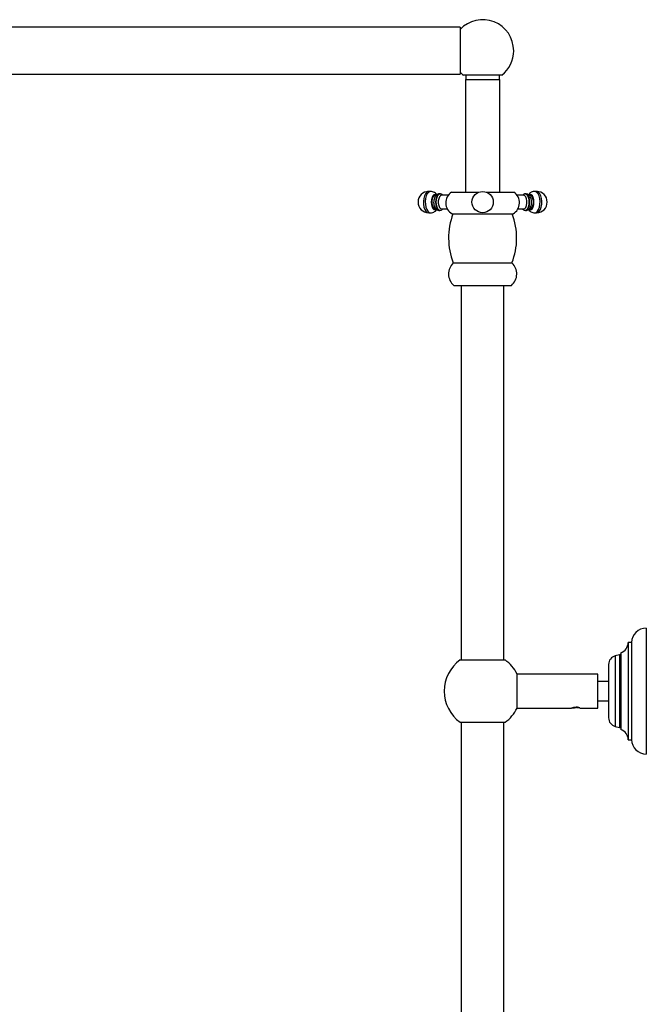
# Model space of a CAD drawing. Units: millimetres. Extents: x 5 to 995, y 5 to 995.
# Drawn here: x 173 to 231, y 519 to 612 of the extents above; entities that cross this region are included whole.
import ezdxf

# ---------------------------------------------------------------- set-up
doc = ezdxf.new("R2010")
doc.units = ezdxf.units.MM

msp = doc.modelspace()

# ---------------------------------------------------------------- linework, layer by layer
at = {"color": 7, "linetype": 'Continuous', "lineweight": 25}
for p, q in [((213.884, 611.035), (141.884, 611.035)), ((213.884, 611.035), (213.884, 606.635)), ((141.884, 606.635), (213.884, 606.635)), ((217.793, 606.545), (214.202, 606.545)), ((214.398, 606.145), (214.398, 595.59)), ((214.398, 606.145), (217.598, 606.145)), ((214.408, 606.545), (214.408, 606.145)), ((217.588, 606.145), (217.588, 606.545)), ((217.598, 595.59), (217.598, 606.145)), ((211.118, 595.65), (210.945, 595.65)), ((211.635, 595.28), (211.551, 595.28)), ((212.768, 595.29), (212.157, 595.29)), ((213.078, 595.59), (215.656, 595.59)), ((216.339, 595.59), (218.918, 595.59)), ((219.838, 595.29), (219.228, 595.29)), ((220.444, 595.28), (220.356, 595.28)), ((221.05, 595.65), (220.877, 595.65)), ((210.945, 593.65), (211.118, 593.65)), ((211.551, 594.02), (211.637, 594.02)), ((211.984, 593.87), (212.058, 593.885)), ((212.157, 594.01), (212.694, 594.01)), ((213.148, 593.55), (218.848, 593.55)), ((219.301, 594.01), (219.838, 594.01)), ((220.358, 594.02), (220.444, 594.02)), ((220.877, 593.65), (221.05, 593.65)), ((213.248, 588.95), (218.748, 588.95)), ((213.298, 586.85), (218.698, 586.85)), ((213.998, 586.85), (213.998, 551.759)), ((217.998, 551.759), (217.998, 586.85)), ((231.338, 554.735), (231.338, 548.835)), ((229.938, 553.385), (229.638, 553.385)), ((229.638, 553.385), (229.638, 548.835)), ((229.938, 553.385), (229.938, 548.835)), ((213.898, 551.759), (215.998, 551.759)), ((215.998, 551.759), (218.098, 551.759)), ((228.838, 552.235), (228.426, 552.135)), ((228.938, 552.435), (228.938, 548.835)), ((227.798, 551.335), (227.798, 548.835)), ((226.798, 550.435), (219.222, 550.435)), ((219.222, 548.835), (219.222, 550.435)), ((226.798, 548.835), (226.798, 550.435)), ((227.798, 549.735), (226.798, 549.735)), ((219.222, 547.235), (219.222, 548.835)), ((226.798, 547.235), (226.798, 548.835)), ((227.798, 548.835), (227.798, 546.335)), ((228.938, 548.835), (228.938, 545.235)), ((229.638, 548.835), (229.638, 544.285)), ((229.938, 548.835), (229.938, 544.285)), ((231.338, 548.835), (231.338, 542.935)), ((219.222, 547.235), (224.316, 547.235)), ((225.198, 547.235), (226.798, 547.235)), ((225.198, 547.225), (225.198, 547.235)), ((226.798, 547.935), (227.798, 547.935)), ((213.898, 545.911), (218.098, 545.911)), ((213.998, 545.911), (213.998, 481.595)), ((217.998, 481.595), (217.998, 545.911)), ((228.426, 545.535), (228.838, 545.435)), ((229.638, 544.285), (229.938, 544.285))]:
    msp.add_line(p, q, dxfattribs=at)
at = {"color": 8, "linetype": 'Continuous', "lineweight": 25}
for p, q in [((228.426, 552.135), (228.426, 548.835)), ((228.838, 552.235), (228.838, 548.835)), ((228.426, 548.835), (228.426, 545.535)), ((228.838, 548.835), (228.838, 545.435))]:
    msp.add_line(p, q, dxfattribs=at)
at = {"color": 8, "linetype": 'Continuous', "lineweight": 25, "flags": 128}
for points in [[(210.945, 595.65), (210.877, 595.641), (210.746, 595.568), (210.629, 595.426), (210.537, 595.227), (210.474, 594.985), (210.446, 594.719), (210.455, 594.447), (210.501, 594.19), (210.58, 593.968), (210.685, 593.796), (210.81, 593.687), (210.945, 593.65)], [(211.118, 595.65), (211.05, 595.641), (210.919, 595.568), (210.803, 595.426), (210.71, 595.227), (210.647, 594.985), (210.619, 594.719), (210.629, 594.447), (210.674, 594.19), (210.753, 593.968), (210.858, 593.796), (210.983, 593.687), (211.118, 593.65), (211.118, 593.65)], [(220.877, 593.65), (221.012, 593.687), (221.137, 593.796), (221.242, 593.968), (221.321, 594.19), (221.366, 594.447), (221.376, 594.719), (221.348, 594.985), (221.285, 595.227), (221.192, 595.426), (221.076, 595.568), (220.945, 595.641), (220.877, 595.65)], [(221.05, 593.65), (221.185, 593.687), (221.31, 593.796), (221.416, 593.968), (221.494, 594.19), (221.54, 594.447), (221.549, 594.719), (221.521, 594.985), (221.459, 595.227), (221.366, 595.426), (221.249, 595.568), (221.118, 595.641), (221.05, 595.65)]]:
    msp.add_lwpolyline(points, dxfattribs=at)
at = {"color": 7, "linetype": 'Continuous', "lineweight": 25, "flags": 128}
for points in [[(211.686, 595.328), (211.664, 595.345), (211.551, 595.38), (211.438, 595.345), (211.337, 595.241), (211.256, 595.079), (211.204, 594.876), (211.186, 594.65), (211.204, 594.425), (211.256, 594.221), (211.337, 594.06), (211.438, 593.956), (211.551, 593.92), (211.551, 593.92)], [(211.551, 595.28), (211.443, 595.242), (211.349, 595.133), (211.278, 594.965), (211.241, 594.76), (211.241, 594.541), (211.278, 594.335), (211.349, 594.168), (211.443, 594.058), (211.551, 594.02)], [(212.051, 595.419), (211.984, 595.43), (211.864, 595.392), (211.755, 595.281), (211.669, 595.109), (211.613, 594.891), (211.594, 594.65), (211.613, 594.409), (211.669, 594.192), (211.755, 594.019), (211.864, 593.908), (211.984, 593.87)], [(212.001, 595.41), (211.884, 595.373), (211.778, 595.265), (211.694, 595.097), (211.64, 594.885), (211.622, 594.65), (211.64, 594.415), (211.694, 594.204), (211.778, 594.035), (211.884, 593.928), (212.002, 593.89)], [(212.157, 595.29), (212.048, 595.252), (211.952, 595.141), (211.88, 594.97), (211.842, 594.761), (211.842, 594.539), (211.88, 594.33), (211.952, 594.16), (212.048, 594.049), (212.157, 594.01), (212.157, 594.01)], [(219.838, 594.01), (219.947, 594.049), (220.043, 594.16), (220.115, 594.33), (220.153, 594.539), (220.153, 594.761), (220.115, 594.97), (220.043, 595.141), (219.947, 595.252), (219.838, 595.29), (219.838, 595.29)], [(219.899, 593.903), (220.011, 593.87), (220.131, 593.908), (220.24, 594.019), (220.326, 594.192), (220.382, 594.409), (220.401, 594.65), (220.382, 594.891), (220.326, 595.109), (220.24, 595.281), (220.131, 595.392), (220.011, 595.43), (219.936, 595.416)], [(219.994, 593.89), (220.111, 593.928), (220.217, 594.035), (220.301, 594.204), (220.355, 594.415), (220.374, 594.65), (220.355, 594.885), (220.301, 595.097), (220.217, 595.265), (220.111, 595.373), (219.994, 595.41), (219.993, 595.41)], [(220.444, 593.92), (220.557, 593.956), (220.658, 594.06), (220.739, 594.221), (220.791, 594.425), (220.809, 594.65), (220.791, 594.876), (220.739, 595.079), (220.658, 595.241), (220.557, 595.345), (220.444, 595.38), (220.331, 595.345), (220.312, 595.331)], [(220.444, 594.02), (220.552, 594.058), (220.646, 594.168), (220.717, 594.335), (220.754, 594.541), (220.754, 594.76), (220.717, 594.965), (220.646, 595.133), (220.552, 595.242), (220.444, 595.28)], [(211.551, 593.92), (211.664, 593.956), (211.69, 593.975)], [(220.314, 593.968), (220.331, 593.956), (220.444, 593.92)]]:
    msp.add_lwpolyline(points, dxfattribs=at)
at = {"color": 7, "linetype": 'Continuous', "lineweight": 25}
msp.add_circle((215.998, 594.65), 1, dxfattribs=at)
for centre, radius, start, end in [((215.998, 608.835), 2.91, 0, 136.58441), ((215.998, 608.835), 2.91, 308.09939, 0), ((215.998, 608.835), 2.91, 223.41559, 231.90061), ((210.945, 594.65), 1, 90, 180), ((213.743, 594.592), 1.2, 123.69914, 240.23138), ((218.252, 594.592), 1.2, 299.76862, 56.30086), ((221.05, 594.65), 1, 270, 90), ((210.945, 594.65), 1, 180, 270), ((219.248, 591.29), 6.44, 159.44836, 201.29896), ((212.747, 591.29), 6.44, 338.70104, 20.55164), ((214.198, 587.922), 1.4, 132.75513, 229.97272), ((217.797, 587.922), 1.4, 310.02728, 47.24487), ((231.338, 553.334), 1.401, 90, 177.91675), ((228.643, 553.385), 0.995, 287.2313, 0), ((215.998, 548.835), 3.6, 125.68533, 234.31467), ((215.998, 548.835), 3.6, 26.3878, 54.31467), ((228.621, 551.335), 0.823, 103.66762, 180), ((228.803, 552.378), 0.146, 283.66762, 336.79773), ((215.998, 548.835), 3.6, 305.68533, 333.6122), ((228.621, 546.335), 0.823, 180, 256.33238), ((228.803, 545.293), 0.146, 23.20227, 76.33238), ((228.643, 544.285), 0.995, 0, 72.7687), ((231.338, 544.336), 1.401, 182.08325, 270)]:
    msp.add_arc(centre, radius, start, end, dxfattribs=at)
for points, knots in [([(211.71, 595.339), (211.708, 595.342), (211.673, 595.402), (211.57, 595.496), (211.402, 595.599), (211.243, 595.651), (211.147, 595.644), (211.118, 595.642)], [0, 0, 0, 0, 0.014485, 0.305047, 0.58955, 0.873959, 1, 1, 1, 1]), ([(211.986, 595.426), (211.975, 595.427), (211.908, 595.437), (211.789, 595.396), (211.654, 595.312), (211.548, 595.191), (211.468, 595.036), (211.416, 594.844), (211.402, 594.626), (211.419, 594.43), (211.46, 594.324), (211.476, 594.283)], [0, 0, 0, 0, 0.0231837, 0.1417287, 0.2507998, 0.361152, 0.4826601, 0.6203594, 0.7633661, 0.9082043, 1, 1, 1, 1]), ([(212.26, 595.29), (212.24, 595.312), (212.186, 595.367), (212.092, 595.409), (212.023, 595.405), (212.001, 595.403)], [0, 0, 0, 0, 0.301786, 0.778356, 1, 1, 1, 1]), ([(219.993, 595.403), (219.968, 595.404), (219.896, 595.407), (219.803, 595.363), (219.752, 595.31), (219.734, 595.29)], [0, 0, 0, 0, 0.2496575, 0.7291495, 1, 1, 1, 1]), ([(220.523, 594.287), (220.538, 594.328), (220.576, 594.435), (220.594, 594.63), (220.578, 594.854), (220.52, 595.058), (220.425, 595.224), (220.3, 595.345), (220.158, 595.42), (220.056, 595.424), (220.009, 595.427)], [0, 0, 0, 0, 0.0919867, 0.2355659, 0.3802583, 0.5314889, 0.667659, 0.787276, 0.9027043, 1, 1, 1, 1]), ([(220.876, 595.642), (220.832, 595.643), (220.722, 595.645), (220.558, 595.581), (220.401, 595.479), (220.325, 595.387), (220.288, 595.343)], [0, 0, 0, 0, 0.189413, 0.475921, 0.745414, 1, 1, 1, 1]), ([(211.476, 594.283), (211.484, 594.254), (211.512, 594.165), (211.597, 594.046), (211.726, 593.934), (211.861, 593.878), (211.949, 593.872), (211.982, 593.87)], [0, 0, 0, 0, 0.123871, 0.389283, 0.627474, 0.858036, 1, 1, 1, 1]), ([(220.013, 593.87), (220.068, 593.876), (220.177, 593.887), (220.317, 593.969), (220.426, 594.083), (220.495, 594.191), (220.517, 594.266), (220.523, 594.287)], [0, 0, 0, 0, 0.232745, 0.4547392, 0.674635, 0.9132555, 1, 1, 1, 1]), ([(211.118, 593.65), (211.186, 593.656), (211.319, 593.667), (211.495, 593.752), (211.626, 593.852), (211.684, 593.932), (211.706, 593.962)], [0, 0, 0, 0, 0.291195, 0.568339, 0.834208, 1, 1, 1, 1]), ([(212.002, 593.89), (212.04, 593.895), (212.124, 593.904), (212.214, 593.952), (212.254, 593.999), (212.263, 594.01)], [0, 0, 0, 0, 0.387887, 0.858274, 1, 1, 1, 1]), ([(219.733, 594.01), (219.743, 593.999), (219.783, 593.95), (219.874, 593.903), (219.958, 593.894), (219.994, 593.89)], [0, 0, 0, 0, 0.148979, 0.632767, 1, 1, 1, 1]), ([(220.29, 593.962), (220.316, 593.927), (220.381, 593.839), (220.525, 593.736), (220.7, 593.662), (220.822, 593.654), (220.877, 593.65)], [0, 0, 0, 0, 0.190769, 0.477752, 0.763192, 1, 1, 1, 1]), ([(224.416, 547.271), (224.377, 547.255), (224.326, 547.234), (224.318, 547.238), (224.316, 547.239)], [0, 0, 0, 0, 0.760021, 1, 1, 1, 1]), ([(224.358, 547.256), (224.407, 547.263), (224.505, 547.276), (224.661, 547.287), (224.754, 547.286), (224.787, 547.286)], [0, 0, 0, 0, 0.393548, 0.787626, 1, 1, 1, 1]), ([(224.968, 547.309), (224.952, 547.31), (224.911, 547.315), (224.814, 547.32), (224.676, 547.316), (224.552, 547.3), (224.468, 547.283), (224.433, 547.275), (224.416, 547.271)], [0, 0, 0, 0, 0.083191, 0.215873, 0.482275, 0.749478, 0.873389, 1, 1, 1, 1]), ([(224.592, 547.303), (224.596, 547.302), (224.635, 547.298), (224.706, 547.292), (224.769, 547.288), (224.787, 547.286)], [0, 0, 0, 0, 0.072622, 0.726679, 1, 1, 1, 1]), ([(225.101, 547.256), (225.095, 547.258), (225.061, 547.265), (224.976, 547.277), (224.877, 547.285), (224.82, 547.286), (224.791, 547.286), (224.787, 547.286)], [0, 0, 0, 0, 0.104485, 0.53636, 0.754581, 0.971739, 1, 1, 1, 1]), ([(225.081, 547.26), (225.073, 547.264), (225.056, 547.272), (225.02, 547.288), (224.987, 547.301), (224.968, 547.309)], [0, 0, 0, 0, 0.285456, 0.570886, 1, 1, 1, 1]), ([(225.081, 547.26), (225.114, 547.254), (225.163, 547.244), (225.191, 547.237), (225.2, 547.235), (225.198, 547.235), (225.198, 547.235)], [0, 0, 0, 0, 0.496313, 0.748083, 0.999337, 1, 1, 1, 1])]:
    msp.add_open_spline(points, degree=3, knots=knots, dxfattribs=at)

doc.saveas('drawing.dxf')
